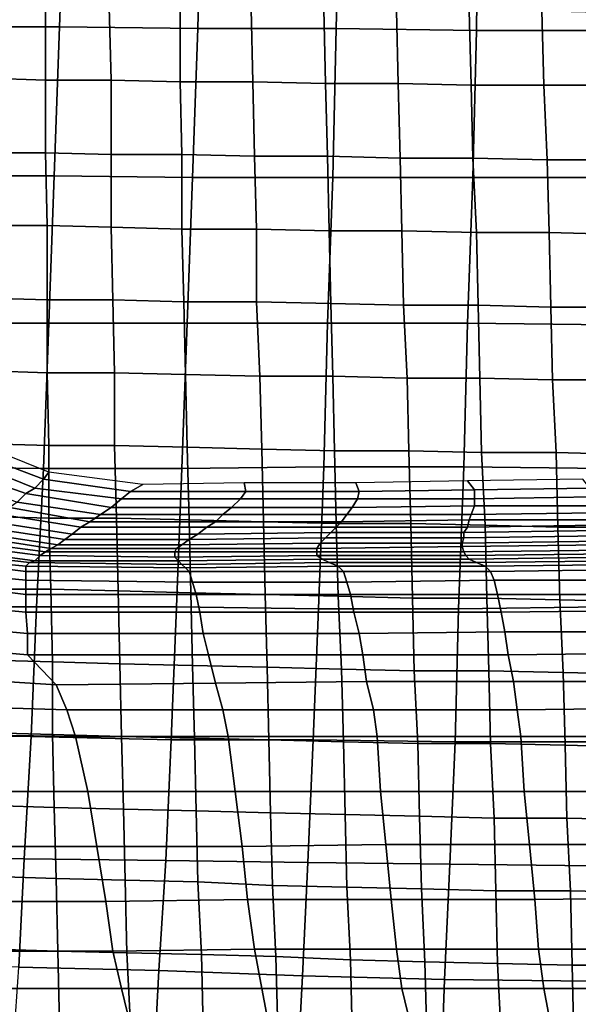
# Model space of a CAD drawing. Extents: x -0.031 to 0.452, y -0.151 to 0.211.
# Drawn here: x 0.071 to 0.103, y -0.098 to -0.042 of the extents above; entities that cross this region are included whole.
import ezdxf

# ---------------------------------------------------------------- set-up
doc = ezdxf.new("R2010")
doc.units = 0
doc.layers.add('COVER_1', color=7, linetype='CONTINUOUS')
doc.layers.add('PORCELAIN_1', color=7, linetype='CONTINUOUS')

msp = doc.modelspace()

# ---------------------------------------------------------------- linework, layer by layer
at = {"layer": 'COVER_1'}
for points in [[(0.0727, -0.0412, 0.396), (0.0727, -0.0454, 0.396), (0.0694, -0.0453, 0.3962), (0.0693, -0.0412, 0.3963)], [(0.0727, -0.0454, 0.396), (0.0727, -0.0412, 0.396), (0.0763, -0.0413, 0.3958), (0.0764, -0.0454, 0.3957)], [(0.0803, -0.0455, 0.3954), (0.0764, -0.0454, 0.3957), (0.0763, -0.0413, 0.3958), (0.0803, -0.0413, 0.3955)], [(0.0843, -0.0414, 0.3952), (0.0844, -0.0455, 0.3951), (0.0803, -0.0455, 0.3954), (0.0803, -0.0413, 0.3955)], [(0.0844, -0.0455, 0.3951), (0.0843, -0.0414, 0.3952), (0.0884, -0.0414, 0.3949), (0.0885, -0.0456, 0.3948)], [(0.0884, -0.0414, 0.3949), (0.0925, -0.0415, 0.3946), (0.0926, -0.0456, 0.3946), (0.0885, -0.0456, 0.3948)], [(0.0966, -0.0415, 0.3944), (0.0967, -0.0457, 0.3943), (0.0926, -0.0456, 0.3946), (0.0925, -0.0415, 0.3946)], [(0.0967, -0.0457, 0.3943), (0.0966, -0.0415, 0.3944), (0.1007, -0.0415, 0.3941), (0.1008, -0.0457, 0.394)], [(0.1008, -0.0457, 0.394), (0.1007, -0.0415, 0.3941), (0.1048, -0.0416, 0.3938), (0.1049, -0.0457, 0.3937)], [(0.0694, -0.0495, 0.3961), (0.0694, -0.0453, 0.3962), (0.0727, -0.0454, 0.396), (0.0727, -0.0495, 0.3959)], [(0.0764, -0.0496, 0.3956), (0.0727, -0.0495, 0.3959), (0.0727, -0.0454, 0.396), (0.0764, -0.0454, 0.3957)], [(0.0803, -0.0455, 0.3954), (0.0804, -0.0496, 0.3953), (0.0764, -0.0496, 0.3956), (0.0764, -0.0454, 0.3957)], [(0.0804, -0.0496, 0.3953), (0.0803, -0.0455, 0.3954), (0.0844, -0.0455, 0.3951), (0.0845, -0.0497, 0.395)], [(0.0844, -0.0455, 0.3951), (0.0885, -0.0456, 0.3948), (0.0886, -0.0497, 0.3948), (0.0845, -0.0497, 0.395)], [(0.0926, -0.0456, 0.3946), (0.0927, -0.0498, 0.3945), (0.0886, -0.0497, 0.3948), (0.0885, -0.0456, 0.3948)], [(0.0927, -0.0498, 0.3945), (0.0926, -0.0456, 0.3946), (0.0967, -0.0457, 0.3943), (0.0968, -0.0498, 0.3942)], [(0.0968, -0.0498, 0.3942), (0.0967, -0.0457, 0.3943), (0.1008, -0.0457, 0.394), (0.101, -0.0499, 0.3939)], [(0.1008, -0.0457, 0.394), (0.1049, -0.0457, 0.3937), (0.1051, -0.0499, 0.3936), (0.101, -0.0499, 0.3939)], [(0.0728, -0.0536, 0.3958), (0.0694, -0.0536, 0.396), (0.0694, -0.0495, 0.3961), (0.0727, -0.0495, 0.3959)], [(0.0764, -0.0496, 0.3956), (0.0764, -0.0537, 0.3955), (0.0728, -0.0536, 0.3958), (0.0727, -0.0495, 0.3959)], [(0.0764, -0.0537, 0.3955), (0.0764, -0.0496, 0.3956), (0.0804, -0.0496, 0.3953), (0.0804, -0.0538, 0.3952)], [(0.0804, -0.0496, 0.3953), (0.0845, -0.0497, 0.395), (0.0846, -0.0538, 0.395), (0.0804, -0.0538, 0.3952)], [(0.0886, -0.0497, 0.3948), (0.0887, -0.0539, 0.3947), (0.0846, -0.0538, 0.395), (0.0845, -0.0497, 0.395)], [(0.0887, -0.0539, 0.3947), (0.0886, -0.0497, 0.3948), (0.0927, -0.0498, 0.3945), (0.0928, -0.0539, 0.3944)], [(0.0928, -0.0539, 0.3944), (0.0927, -0.0498, 0.3945), (0.0968, -0.0498, 0.3942), (0.097, -0.054, 0.3941)], [(0.0968, -0.0498, 0.3942), (0.101, -0.0499, 0.3939), (0.1011, -0.054, 0.3938), (0.097, -0.054, 0.3941)], [(0.1051, -0.0499, 0.3936), (0.1052, -0.0541, 0.3935), (0.1011, -0.054, 0.3938), (0.101, -0.0499, 0.3939)], [(0.0728, -0.0536, 0.3958), (0.0728, -0.0578, 0.3957), (0.0695, -0.0577, 0.3959), (0.0694, -0.0536, 0.396)], [(0.0728, -0.0578, 0.3957), (0.0728, -0.0536, 0.3958), (0.0764, -0.0537, 0.3955), (0.0765, -0.0578, 0.3954)], [(0.0764, -0.0537, 0.3955), (0.0804, -0.0538, 0.3952), (0.0805, -0.0579, 0.3951), (0.0765, -0.0578, 0.3954)], [(0.0846, -0.0538, 0.395), (0.0846, -0.0579, 0.3949), (0.0805, -0.0579, 0.3951), (0.0804, -0.0538, 0.3952)], [(0.0846, -0.0579, 0.3949), (0.0846, -0.0538, 0.395), (0.0887, -0.0539, 0.3947), (0.0888, -0.058, 0.3946)], [(0.0888, -0.058, 0.3946), (0.0887, -0.0539, 0.3947), (0.0928, -0.0539, 0.3944), (0.0929, -0.0581, 0.3943)], [(0.0928, -0.0539, 0.3944), (0.097, -0.054, 0.3941), (0.0971, -0.0581, 0.394), (0.0929, -0.0581, 0.3943)], [(0.1011, -0.054, 0.3938), (0.1012, -0.0582, 0.3937), (0.0971, -0.0581, 0.394), (0.097, -0.054, 0.3941)], [(0.1052, -0.0541, 0.3935), (0.1053, -0.0582, 0.3934), (0.1012, -0.0582, 0.3937), (0.1011, -0.054, 0.3938)], [(0.0695, -0.0618, 0.3958), (0.0695, -0.0577, 0.3959), (0.0728, -0.0578, 0.3957), (0.0728, -0.0619, 0.3956)], [(0.0728, -0.0578, 0.3957), (0.0765, -0.0578, 0.3954), (0.0766, -0.0619, 0.3953), (0.0728, -0.0619, 0.3956)], [(0.0805, -0.0579, 0.3951), (0.0806, -0.062, 0.395), (0.0766, -0.0619, 0.3953), (0.0765, -0.0578, 0.3954)], [(0.0806, -0.062, 0.395), (0.0805, -0.0579, 0.3951), (0.0846, -0.0579, 0.3949), (0.0848, -0.0621, 0.3948)], [(0.0848, -0.0621, 0.3948), (0.0846, -0.0579, 0.3949), (0.0888, -0.058, 0.3946), (0.0889, -0.0621, 0.3945)], [(0.0888, -0.058, 0.3946), (0.0929, -0.0581, 0.3943), (0.0931, -0.0622, 0.3942), (0.0889, -0.0621, 0.3945)], [(0.0971, -0.0581, 0.394), (0.0972, -0.0622, 0.3939), (0.0931, -0.0622, 0.3942), (0.0929, -0.0581, 0.3943)], [(0.1012, -0.0582, 0.3937), (0.1013, -0.0623, 0.3936), (0.0972, -0.0622, 0.3939), (0.0971, -0.0581, 0.394)], [(0.1013, -0.0623, 0.3936), (0.1012, -0.0582, 0.3937), (0.1053, -0.0582, 0.3934), (0.1055, -0.0623, 0.3933)], [(0.0695, -0.0618, 0.3958), (0.0728, -0.0619, 0.3956), (0.0729, -0.066, 0.3955), (0.0695, -0.0659, 0.3957)], [(0.0766, -0.0619, 0.3953), (0.0766, -0.066, 0.3952), (0.0729, -0.066, 0.3955), (0.0728, -0.0619, 0.3956)], [(0.0766, -0.066, 0.3952), (0.0766, -0.0619, 0.3953), (0.0806, -0.062, 0.395), (0.0807, -0.0661, 0.3949)], [(0.0807, -0.0661, 0.3949), (0.0806, -0.062, 0.395), (0.0848, -0.0621, 0.3948), (0.0849, -0.0662, 0.3947)], [(0.0848, -0.0621, 0.3948), (0.0889, -0.0621, 0.3945), (0.089, -0.0663, 0.3944), (0.0849, -0.0662, 0.3947)], [(0.0931, -0.0622, 0.3942), (0.0932, -0.0663, 0.3941), (0.089, -0.0663, 0.3944), (0.0889, -0.0621, 0.3945)], [(0.0972, -0.0622, 0.3939), (0.0973, -0.0664, 0.3938), (0.0932, -0.0663, 0.3941), (0.0931, -0.0622, 0.3942)], [(0.0973, -0.0664, 0.3938), (0.0972, -0.0622, 0.3939), (0.1013, -0.0623, 0.3936), (0.1015, -0.0664, 0.3935)], [(0.1056, -0.0665, 0.3932), (0.1015, -0.0664, 0.3935), (0.1013, -0.0623, 0.3936), (0.1055, -0.0623, 0.3933)], [(0.0729, -0.066, 0.3955), (0.0729, -0.0701, 0.3954), (0.0695, -0.07, 0.3956), (0.0695, -0.0659, 0.3957)], [(0.0729, -0.0701, 0.3954), (0.0729, -0.066, 0.3955), (0.0766, -0.066, 0.3952), (0.0767, -0.0701, 0.3951)], [(0.0767, -0.0701, 0.3951), (0.0766, -0.066, 0.3952), (0.0807, -0.0661, 0.3949), (0.0808, -0.0702, 0.3948)], [(0.0807, -0.0661, 0.3949), (0.0849, -0.0662, 0.3947), (0.085, -0.0703, 0.3945), (0.0808, -0.0702, 0.3948)], [(0.089, -0.0663, 0.3944), (0.0891, -0.0704, 0.3942), (0.085, -0.0703, 0.3945), (0.0849, -0.0662, 0.3947)], [(0.0932, -0.0663, 0.3941), (0.0933, -0.0704, 0.394), (0.0891, -0.0704, 0.3942), (0.089, -0.0663, 0.3944)], [(0.0933, -0.0704, 0.394), (0.0932, -0.0663, 0.3941), (0.0973, -0.0664, 0.3938), (0.0975, -0.0705, 0.3937)], [(0.1016, -0.0706, 0.3934), (0.0975, -0.0705, 0.3937), (0.0973, -0.0664, 0.3938), (0.1015, -0.0664, 0.3935)], [(0.1056, -0.0665, 0.3932), (0.1057, -0.0706, 0.3931), (0.1016, -0.0706, 0.3934), (0.1015, -0.0664, 0.3935)], [(0.0696, -0.0741, 0.3955), (0.0695, -0.07, 0.3956), (0.0729, -0.0701, 0.3954), (0.073, -0.0741, 0.3953)], [(0.073, -0.0741, 0.3953), (0.0729, -0.0701, 0.3954), (0.0767, -0.0701, 0.3951), (0.0768, -0.0742, 0.395)], [(0.0767, -0.0701, 0.3951), (0.0808, -0.0702, 0.3948), (0.0809, -0.0743, 0.3947), (0.0768, -0.0742, 0.395)], [(0.085, -0.0703, 0.3945), (0.0851, -0.0744, 0.3944), (0.0809, -0.0743, 0.3947), (0.0808, -0.0702, 0.3948)], [(0.0891, -0.0704, 0.3942), (0.0892, -0.0745, 0.3941), (0.0851, -0.0744, 0.3944), (0.085, -0.0703, 0.3945)], [(0.0892, -0.0745, 0.3941), (0.0891, -0.0704, 0.3942), (0.0933, -0.0704, 0.394), (0.0934, -0.0746, 0.3938)], [(0.0976, -0.0746, 0.3936), (0.0934, -0.0746, 0.3938), (0.0933, -0.0704, 0.394), (0.0975, -0.0705, 0.3937)], [(0.1016, -0.0706, 0.3934), (0.1017, -0.0747, 0.3933), (0.0976, -0.0746, 0.3936), (0.0975, -0.0705, 0.3937)], [(0.1017, -0.0747, 0.3933), (0.1016, -0.0706, 0.3934), (0.1057, -0.0706, 0.3931), (0.1059, -0.0748, 0.393)], [(0.0696, -0.0781, 0.3954), (0.0696, -0.0741, 0.3955), (0.073, -0.0741, 0.3953), (0.0731, -0.0782, 0.3952)], [(0.073, -0.0741, 0.3953), (0.0768, -0.0742, 0.395), (0.0769, -0.0783, 0.3949), (0.0731, -0.0782, 0.3952)], [(0.0809, -0.0743, 0.3947), (0.081, -0.0784, 0.3946), (0.0769, -0.0783, 0.3949), (0.0768, -0.0742, 0.395)], [(0.0851, -0.0744, 0.3944), (0.0852, -0.0785, 0.3943), (0.081, -0.0784, 0.3946), (0.0809, -0.0743, 0.3947)], [(0.0852, -0.0785, 0.3943), (0.0851, -0.0744, 0.3944), (0.0892, -0.0745, 0.3941), (0.0894, -0.0786, 0.394)], [(0.0935, -0.0787, 0.3937), (0.0894, -0.0786, 0.394), (0.0892, -0.0745, 0.3941), (0.0934, -0.0746, 0.3938)], [(0.0976, -0.0746, 0.3936), (0.0977, -0.0787, 0.3934), (0.0935, -0.0787, 0.3937), (0.0934, -0.0746, 0.3938)], [(0.0977, -0.0787, 0.3934), (0.0976, -0.0746, 0.3936), (0.1017, -0.0747, 0.3933), (0.1019, -0.0788, 0.3932)], [(0.1017, -0.0747, 0.3933), (0.1059, -0.0748, 0.393), (0.106, -0.0789, 0.3929), (0.1019, -0.0788, 0.3932)], [(0.0696, -0.0781, 0.3954), (0.0731, -0.0782, 0.3952), (0.0731, -0.0823, 0.395), (0.0697, -0.0822, 0.3953)], [(0.0769, -0.0783, 0.3949), (0.077, -0.0824, 0.3948), (0.0731, -0.0823, 0.395), (0.0731, -0.0782, 0.3952)], [(0.081, -0.0784, 0.3946), (0.0811, -0.0825, 0.3945), (0.077, -0.0824, 0.3948), (0.0769, -0.0783, 0.3949)], [(0.0811, -0.0825, 0.3945), (0.081, -0.0784, 0.3946), (0.0852, -0.0785, 0.3943), (0.0853, -0.0826, 0.3942)], [(0.0895, -0.0827, 0.3939), (0.0853, -0.0826, 0.3942), (0.0852, -0.0785, 0.3943), (0.0894, -0.0786, 0.394)], [(0.0935, -0.0787, 0.3937), (0.0937, -0.0828, 0.3936), (0.0895, -0.0827, 0.3939), (0.0894, -0.0786, 0.394)], [(0.0937, -0.0828, 0.3936), (0.0935, -0.0787, 0.3937), (0.0977, -0.0787, 0.3934), (0.0978, -0.0828, 0.3933)], [(0.0977, -0.0787, 0.3934), (0.1019, -0.0788, 0.3932), (0.102, -0.0829, 0.393), (0.0978, -0.0828, 0.3933)], [(0.106, -0.0789, 0.3929), (0.1062, -0.083, 0.3927), (0.102, -0.0829, 0.393), (0.1019, -0.0788, 0.3932)], [(0.0731, -0.0823, 0.395), (0.0732, -0.0864, 0.3949), (0.0697, -0.0863, 0.3952), (0.0697, -0.0822, 0.3953)], [(0.077, -0.0824, 0.3948), (0.0771, -0.0865, 0.3946), (0.0732, -0.0864, 0.3949), (0.0731, -0.0823, 0.395)], [(0.0771, -0.0865, 0.3946), (0.077, -0.0824, 0.3948), (0.0811, -0.0825, 0.3945), (0.0812, -0.0866, 0.3944)], [(0.0854, -0.0867, 0.3941), (0.0812, -0.0866, 0.3944), (0.0811, -0.0825, 0.3945), (0.0853, -0.0826, 0.3942)], [(0.0895, -0.0827, 0.3939), (0.0896, -0.0868, 0.3938), (0.0854, -0.0867, 0.3941), (0.0853, -0.0826, 0.3942)], [(0.0896, -0.0868, 0.3938), (0.0895, -0.0827, 0.3939), (0.0937, -0.0828, 0.3936), (0.0938, -0.0869, 0.3935)], [(0.0937, -0.0828, 0.3936), (0.0978, -0.0828, 0.3933), (0.098, -0.087, 0.3932), (0.0938, -0.0869, 0.3935)], [(0.102, -0.0829, 0.393), (0.1021, -0.087, 0.3929), (0.098, -0.087, 0.3932), (0.0978, -0.0828, 0.3933)], [(0.1021, -0.087, 0.3929), (0.102, -0.0829, 0.393), (0.1062, -0.083, 0.3927), (0.1063, -0.0871, 0.3926)], [(0.0732, -0.0864, 0.3949), (0.0733, -0.0904, 0.3948), (0.0698, -0.0903, 0.395), (0.0697, -0.0863, 0.3952)], [(0.0733, -0.0904, 0.3948), (0.0732, -0.0864, 0.3949), (0.0771, -0.0865, 0.3946), (0.0772, -0.0905, 0.3945)], [(0.0813, -0.0906, 0.3942), (0.0772, -0.0905, 0.3945), (0.0771, -0.0865, 0.3946), (0.0812, -0.0866, 0.3944)], [(0.0854, -0.0867, 0.3941), (0.0855, -0.0908, 0.3939), (0.0813, -0.0906, 0.3942), (0.0812, -0.0866, 0.3944)], [(0.0855, -0.0908, 0.3939), (0.0854, -0.0867, 0.3941), (0.0896, -0.0868, 0.3938), (0.0897, -0.0909, 0.3936)], [(0.0896, -0.0868, 0.3938), (0.0938, -0.0869, 0.3935), (0.0939, -0.091, 0.3933), (0.0897, -0.0909, 0.3936)], [(0.098, -0.087, 0.3932), (0.0981, -0.0911, 0.3931), (0.0939, -0.091, 0.3933), (0.0938, -0.0869, 0.3935)], [(0.0981, -0.0911, 0.3931), (0.098, -0.087, 0.3932), (0.1021, -0.087, 0.3929), (0.1023, -0.0911, 0.3928)], [(0.1064, -0.0912, 0.3925), (0.1023, -0.0911, 0.3928), (0.1021, -0.087, 0.3929), (0.1063, -0.0871, 0.3926)], [(0.0698, -0.0944, 0.3949), (0.0698, -0.0903, 0.395), (0.0733, -0.0904, 0.3948), (0.0734, -0.0945, 0.3947)], [(0.0773, -0.0946, 0.3944), (0.0734, -0.0945, 0.3947), (0.0733, -0.0904, 0.3948), (0.0772, -0.0905, 0.3945)], [(0.0813, -0.0906, 0.3942), (0.0815, -0.0947, 0.3941), (0.0773, -0.0946, 0.3944), (0.0772, -0.0905, 0.3945)], [(0.0815, -0.0947, 0.3941), (0.0813, -0.0906, 0.3942), (0.0855, -0.0908, 0.3939), (0.0857, -0.0948, 0.3938)], [(0.0855, -0.0908, 0.3939), (0.0897, -0.0909, 0.3936), (0.0899, -0.095, 0.3935), (0.0857, -0.0948, 0.3938)], [(0.0939, -0.091, 0.3933), (0.0941, -0.0951, 0.3932), (0.0899, -0.095, 0.3935), (0.0897, -0.0909, 0.3936)], [(0.0941, -0.0951, 0.3932), (0.0939, -0.091, 0.3933), (0.0981, -0.0911, 0.3931), (0.0982, -0.0952, 0.3929)], [(0.1024, -0.0953, 0.3926), (0.0982, -0.0952, 0.3929), (0.0981, -0.0911, 0.3931), (0.1023, -0.0911, 0.3928)], [(0.1064, -0.0912, 0.3925), (0.1066, -0.0953, 0.3924), (0.1024, -0.0953, 0.3926), (0.1023, -0.0911, 0.3928)], [(0.0735, -0.0986, 0.3945), (0.07, -0.0984, 0.3948), (0.0698, -0.0944, 0.3949), (0.0734, -0.0945, 0.3947)], [(0.0773, -0.0946, 0.3944), (0.0775, -0.0987, 0.3942), (0.0735, -0.0986, 0.3945), (0.0734, -0.0945, 0.3947)], [(0.0775, -0.0987, 0.3942), (0.0773, -0.0946, 0.3944), (0.0815, -0.0947, 0.3941), (0.0816, -0.0988, 0.3939)], [(0.0815, -0.0947, 0.3941), (0.0857, -0.0948, 0.3938), (0.0858, -0.0989, 0.3936), (0.0816, -0.0988, 0.3939)], [(0.0899, -0.095, 0.3935), (0.09, -0.099, 0.3934), (0.0858, -0.0989, 0.3936), (0.0857, -0.0948, 0.3938)], [(0.09, -0.099, 0.3934), (0.0899, -0.095, 0.3935), (0.0941, -0.0951, 0.3932), (0.0942, -0.0992, 0.3931)], [(0.0984, -0.0993, 0.3928), (0.0942, -0.0992, 0.3931), (0.0941, -0.0951, 0.3932), (0.0982, -0.0952, 0.3929)], [(0.1024, -0.0953, 0.3926), (0.1025, -0.0994, 0.3925), (0.0984, -0.0993, 0.3928), (0.0982, -0.0952, 0.3929)], [(0.1025, -0.0994, 0.3925), (0.1024, -0.0953, 0.3926), (0.1066, -0.0953, 0.3924), (0.1067, -0.0995, 0.3922)]]:
    msp.add_3dface(points, dxfattribs=at)
at = {"layer": 'PORCELAIN_1'}
for points in [[(0.0658, -0.0424, 0.3511), (0.0661, -0.0339, 0.3511), (0.0738, -0.034, 0.3511), (0.0735, -0.0424, 0.3511)], [(0.0738, -0.034, 0.3511), (0.0815, -0.0341, 0.3511), (0.0813, -0.0425, 0.3511), (0.0735, -0.0424, 0.3511)], [(0.0813, -0.0425, 0.3511), (0.0815, -0.0341, 0.3511), (0.0893, -0.0341, 0.3511), (0.0891, -0.0425, 0.3511)], [(0.0893, -0.0341, 0.3511), (0.0971, -0.0342, 0.3511), (0.097, -0.0426, 0.3511), (0.0891, -0.0425, 0.3511)], [(0.097, -0.0426, 0.3511), (0.0971, -0.0342, 0.3511), (0.105, -0.0342, 0.3511), (0.1049, -0.0426, 0.3511)], [(0.0655, -0.0508, 0.3511), (0.0658, -0.0424, 0.3511), (0.0735, -0.0424, 0.3511), (0.0732, -0.0508, 0.3511)], [(0.0735, -0.0424, 0.3511), (0.0813, -0.0425, 0.3511), (0.081, -0.0509, 0.3511), (0.0732, -0.0508, 0.3511)], [(0.081, -0.0509, 0.3511), (0.0813, -0.0425, 0.3511), (0.0891, -0.0425, 0.3511), (0.0889, -0.0509, 0.3511)], [(0.0891, -0.0425, 0.3511), (0.097, -0.0426, 0.3511), (0.0968, -0.0509, 0.3511), (0.0889, -0.0509, 0.3511)], [(0.0968, -0.0509, 0.3511), (0.097, -0.0426, 0.3511), (0.1049, -0.0426, 0.3511), (0.1047, -0.0509, 0.3511)], [(0.0652, -0.0591, 0.3511), (0.0655, -0.0508, 0.3511), (0.0732, -0.0508, 0.3511), (0.0729, -0.0591, 0.3511)], [(0.0732, -0.0508, 0.3511), (0.081, -0.0509, 0.3511), (0.0807, -0.0591, 0.3511), (0.0729, -0.0591, 0.3511)], [(0.0807, -0.0591, 0.3511), (0.081, -0.0509, 0.3511), (0.0889, -0.0509, 0.3511), (0.0886, -0.0591, 0.3511)], [(0.0889, -0.0509, 0.3511), (0.0968, -0.0509, 0.3511), (0.0965, -0.0591, 0.3511), (0.0886, -0.0591, 0.3511)], [(0.0965, -0.0591, 0.3511), (0.0968, -0.0509, 0.3511), (0.1047, -0.0509, 0.3511), (0.1045, -0.0592, 0.3511)], [(0.0648, -0.0672, 0.3511), (0.0652, -0.0591, 0.3511), (0.0729, -0.0591, 0.3511), (0.0726, -0.0673, 0.3511)], [(0.0729, -0.0591, 0.3511), (0.0807, -0.0591, 0.3511), (0.0804, -0.0673, 0.3511), (0.0726, -0.0673, 0.3511)], [(0.0804, -0.0673, 0.3511), (0.0807, -0.0591, 0.3511), (0.0886, -0.0591, 0.3511), (0.0884, -0.0672, 0.3511)], [(0.0886, -0.0591, 0.3511), (0.0965, -0.0591, 0.3511), (0.0963, -0.0672, 0.3511), (0.0884, -0.0672, 0.3511)], [(0.0963, -0.0672, 0.3511), (0.0965, -0.0591, 0.3511), (0.1045, -0.0592, 0.3511), (0.1043, -0.0673, 0.3511)], [(0.0689, -0.0659, 0.1482), (0.0686, -0.0664, 0.1405), (0.0726, -0.0679, 0.1404), (0.0729, -0.0675, 0.1483)], [(0.0726, -0.0679, 0.1404), (0.0686, -0.0664, 0.1405), (0.0681, -0.0668, 0.1328), (0.0721, -0.0684, 0.1326)], [(0.0681, -0.0668, 0.1328), (0.0676, -0.0673, 0.1249), (0.0716, -0.0687, 0.1247), (0.0721, -0.0684, 0.1326)], [(0.0644, -0.0751, 0.3511), (0.0648, -0.0672, 0.3511), (0.0726, -0.0673, 0.3511), (0.0722, -0.0751, 0.3511)], [(0.0716, -0.0687, 0.1247), (0.0676, -0.0673, 0.1249), (0.0671, -0.0677, 0.1171), (0.0711, -0.0692, 0.1168)], [(0.0726, -0.0673, 0.3511), (0.0804, -0.0673, 0.3511), (0.0801, -0.0751, 0.3511), (0.0722, -0.0751, 0.3511)], [(0.0729, -0.0675, 0.1483), (0.0726, -0.0679, 0.1404), (0.0775, -0.0686, 0.1403), (0.0782, -0.0682, 0.1484)], [(0.0801, -0.0751, 0.3511), (0.0804, -0.0673, 0.3511), (0.0884, -0.0672, 0.3511), (0.0881, -0.0752, 0.3511)], [(0.0884, -0.0672, 0.3511), (0.0963, -0.0672, 0.3511), (0.096, -0.0752, 0.3511), (0.0881, -0.0752, 0.3511)], [(0.096, -0.0752, 0.3511), (0.0963, -0.0672, 0.3511), (0.1043, -0.0673, 0.3511), (0.1041, -0.0751, 0.3511)], [(0.0775, -0.0686, 0.1403), (0.0726, -0.0679, 0.1404), (0.0721, -0.0684, 0.1326), (0.077, -0.069, 0.1323)], [(0.0782, -0.0682, 0.1484), (0.0775, -0.0686, 0.1403), (0.084, -0.0686, 0.1402), (0.0839, -0.0681, 0.1487)], [(0.0839, -0.0681, 0.1487), (0.084, -0.0686, 0.1402), (0.0904, -0.0686, 0.1403), (0.0902, -0.0681, 0.149)], [(0.0902, -0.0681, 0.149), (0.0904, -0.0686, 0.1403), (0.0969, -0.0685, 0.1404), (0.0965, -0.068, 0.1493)], [(0.0965, -0.068, 0.1493), (0.0969, -0.0685, 0.1404), (0.1034, -0.0684, 0.1406), (0.103, -0.0679, 0.1497)], [(0.0764, -0.0695, 0.1243), (0.0716, -0.0687, 0.1247), (0.0711, -0.0692, 0.1168), (0.0758, -0.0699, 0.1165)], [(0.0721, -0.0684, 0.1326), (0.0716, -0.0687, 0.1247), (0.0764, -0.0695, 0.1243), (0.077, -0.069, 0.1323)], [(0.084, -0.0686, 0.1402), (0.0775, -0.0686, 0.1403), (0.077, -0.069, 0.1323), (0.0837, -0.069, 0.132)], [(0.0904, -0.0686, 0.1403), (0.084, -0.0686, 0.1402), (0.0837, -0.069, 0.132), (0.0903, -0.069, 0.1318)], [(0.0969, -0.0685, 0.1404), (0.0904, -0.0686, 0.1403), (0.0903, -0.069, 0.1318), (0.0969, -0.069, 0.1317)], [(0.1034, -0.0684, 0.1406), (0.0969, -0.0685, 0.1404), (0.0969, -0.069, 0.1317), (0.1036, -0.0689, 0.1318)], [(0.0711, -0.0692, 0.1168), (0.0707, -0.0695, 0.1091), (0.0752, -0.0703, 0.1089), (0.0758, -0.0699, 0.1165)], [(0.077, -0.069, 0.1323), (0.0764, -0.0695, 0.1243), (0.0832, -0.0695, 0.1238), (0.0837, -0.069, 0.132)], [(0.0837, -0.069, 0.132), (0.0832, -0.0695, 0.1238), (0.09, -0.0695, 0.1235), (0.0903, -0.069, 0.1318)], [(0.0903, -0.069, 0.1318), (0.09, -0.0695, 0.1235), (0.0969, -0.0694, 0.1233), (0.0969, -0.069, 0.1317)], [(0.0969, -0.069, 0.1317), (0.0969, -0.0694, 0.1233), (0.1037, -0.0694, 0.1232), (0.1036, -0.0689, 0.1318)], [(0.0747, -0.0706, 0.1017), (0.0702, -0.0699, 0.1018), (0.0697, -0.0703, 0.0952), (0.0742, -0.071, 0.0951)], [(0.0702, -0.0699, 0.1018), (0.0747, -0.0706, 0.1017), (0.0752, -0.0703, 0.1089), (0.0707, -0.0695, 0.1091)], [(0.0758, -0.0699, 0.1165), (0.0752, -0.0703, 0.1089), (0.0823, -0.0703, 0.1084), (0.0827, -0.0699, 0.1159)], [(0.0832, -0.0695, 0.1238), (0.0764, -0.0695, 0.1243), (0.0758, -0.0699, 0.1165), (0.0827, -0.0699, 0.1159)], [(0.0897, -0.0699, 0.1155), (0.0827, -0.0699, 0.1159), (0.0823, -0.0703, 0.1084), (0.0894, -0.0703, 0.1081)], [(0.09, -0.0695, 0.1235), (0.0832, -0.0695, 0.1238), (0.0827, -0.0699, 0.1159), (0.0897, -0.0699, 0.1155)], [(0.0966, -0.0702, 0.108), (0.0967, -0.0699, 0.1153), (0.0897, -0.0699, 0.1155), (0.0894, -0.0703, 0.1081)], [(0.0969, -0.0694, 0.1233), (0.09, -0.0695, 0.1235), (0.0897, -0.0699, 0.1155), (0.0967, -0.0699, 0.1153)], [(0.0966, -0.0702, 0.108), (0.1038, -0.0702, 0.108), (0.1038, -0.0698, 0.1151), (0.0967, -0.0699, 0.1153)], [(0.1038, -0.0698, 0.1151), (0.1037, -0.0694, 0.1232), (0.0969, -0.0694, 0.1233), (0.0967, -0.0699, 0.1153)], [(0.0738, -0.0713, 0.0892), (0.0742, -0.071, 0.0951), (0.0697, -0.0703, 0.0952), (0.0692, -0.0706, 0.0893)], [(0.0823, -0.0703, 0.1084), (0.0752, -0.0703, 0.1089), (0.0747, -0.0706, 0.1017), (0.0818, -0.0706, 0.1014)], [(0.0891, -0.0706, 0.1013), (0.0894, -0.0703, 0.1081), (0.0823, -0.0703, 0.1084), (0.0818, -0.0706, 0.1014)], [(0.0891, -0.0706, 0.1013), (0.0965, -0.0706, 0.1013), (0.0966, -0.0702, 0.108), (0.0894, -0.0703, 0.1081)], [(0.1038, -0.0702, 0.108), (0.0966, -0.0702, 0.108), (0.0965, -0.0706, 0.1013), (0.1038, -0.0705, 0.1015)], [(0.0734, -0.0716, 0.084), (0.0688, -0.0709, 0.0841), (0.0684, -0.0711, 0.0794), (0.073, -0.0718, 0.0793)], [(0.0688, -0.0709, 0.0841), (0.0734, -0.0716, 0.084), (0.0738, -0.0713, 0.0892), (0.0692, -0.0706, 0.0893)], [(0.0738, -0.0713, 0.0892), (0.0808, -0.0713, 0.0891), (0.0813, -0.071, 0.0949), (0.0742, -0.071, 0.0951)], [(0.0813, -0.071, 0.0949), (0.0818, -0.0706, 0.1014), (0.0747, -0.0706, 0.1017), (0.0742, -0.071, 0.0951)], [(0.0888, -0.0709, 0.095), (0.0813, -0.071, 0.0949), (0.0808, -0.0713, 0.0891), (0.0885, -0.0712, 0.0893)], [(0.0813, -0.071, 0.0949), (0.0888, -0.0709, 0.095), (0.0891, -0.0706, 0.1013), (0.0818, -0.0706, 0.1014)], [(0.0963, -0.0712, 0.0897), (0.0963, -0.0709, 0.0953), (0.0888, -0.0709, 0.095), (0.0885, -0.0712, 0.0893)], [(0.0965, -0.0706, 0.1013), (0.0891, -0.0706, 0.1013), (0.0888, -0.0709, 0.095), (0.0963, -0.0709, 0.0953)], [(0.1039, -0.0708, 0.0956), (0.1038, -0.0705, 0.1015), (0.0965, -0.0706, 0.1013), (0.0963, -0.0709, 0.0953)], [(0.0963, -0.0712, 0.0897), (0.104, -0.0711, 0.0901), (0.1039, -0.0708, 0.0956), (0.0963, -0.0709, 0.0953)], [(0.0678, -0.0716, 0.071), (0.0724, -0.0722, 0.0708), (0.0727, -0.072, 0.075), (0.0681, -0.0714, 0.0751)], [(0.0727, -0.072, 0.075), (0.073, -0.0718, 0.0793), (0.0684, -0.0711, 0.0794), (0.0681, -0.0714, 0.0751)], [(0.0808, -0.0713, 0.0891), (0.0738, -0.0713, 0.0892), (0.0734, -0.0716, 0.084), (0.0804, -0.0716, 0.0839)], [(0.0801, -0.0718, 0.0792), (0.088, -0.0718, 0.0794), (0.0882, -0.0715, 0.0841), (0.0804, -0.0716, 0.0839)], [(0.0882, -0.0715, 0.0841), (0.0885, -0.0712, 0.0893), (0.0808, -0.0713, 0.0891), (0.0804, -0.0716, 0.0839)], [(0.0962, -0.0715, 0.0845), (0.0882, -0.0715, 0.0841), (0.088, -0.0718, 0.0794), (0.0962, -0.0717, 0.0799)], [(0.0882, -0.0715, 0.0841), (0.0962, -0.0715, 0.0845), (0.0963, -0.0712, 0.0897), (0.0885, -0.0712, 0.0893)], [(0.104, -0.0711, 0.0901), (0.0963, -0.0712, 0.0897), (0.0962, -0.0715, 0.0845), (0.1041, -0.0714, 0.0851)], [(0.1042, -0.0716, 0.0805), (0.1041, -0.0714, 0.0851), (0.0962, -0.0715, 0.0845), (0.0962, -0.0717, 0.0799)], [(0.0718, -0.0726, 0.0631), (0.0721, -0.0725, 0.0669), (0.0676, -0.0719, 0.067), (0.0675, -0.0721, 0.0631)], [(0.0675, -0.0724, 0.0592), (0.0716, -0.0728, 0.0594), (0.0718, -0.0726, 0.0631), (0.0675, -0.0721, 0.0631)], [(0.0724, -0.0722, 0.0708), (0.0678, -0.0716, 0.071), (0.0676, -0.0719, 0.067), (0.0721, -0.0725, 0.0669)], [(0.08, -0.072, 0.0748), (0.0727, -0.072, 0.075), (0.0724, -0.0722, 0.0708), (0.08, -0.0723, 0.0707)], [(0.0727, -0.072, 0.075), (0.08, -0.072, 0.0748), (0.0801, -0.0718, 0.0792), (0.073, -0.0718, 0.0793)], [(0.0801, -0.0718, 0.0792), (0.0804, -0.0716, 0.0839), (0.0734, -0.0716, 0.084), (0.073, -0.0718, 0.0793)], [(0.088, -0.0718, 0.0794), (0.0801, -0.0718, 0.0792), (0.08, -0.072, 0.0748), (0.088, -0.072, 0.075)], [(0.088, -0.0722, 0.0709), (0.088, -0.072, 0.075), (0.08, -0.072, 0.0748), (0.08, -0.0723, 0.0707)], [(0.0963, -0.072, 0.0755), (0.0962, -0.0717, 0.0799), (0.088, -0.0718, 0.0794), (0.088, -0.072, 0.075)], [(0.088, -0.0722, 0.0709), (0.0964, -0.0722, 0.0713), (0.0963, -0.072, 0.0755), (0.088, -0.072, 0.075)], [(0.0963, -0.072, 0.0755), (0.1044, -0.0719, 0.076), (0.1042, -0.0716, 0.0805), (0.0962, -0.0717, 0.0799)], [(0.1044, -0.0719, 0.076), (0.0963, -0.072, 0.0755), (0.0964, -0.0722, 0.0713), (0.1047, -0.0721, 0.0718)], [(0.1049, -0.0723, 0.0678), (0.1047, -0.0721, 0.0718), (0.0964, -0.0722, 0.0713), (0.0966, -0.0724, 0.0674)], [(0.0716, -0.0728, 0.0594), (0.0675, -0.0724, 0.0592), (0.0675, -0.0726, 0.058), (0.0716, -0.0731, 0.0581)], [(0.0716, -0.0736, 0.057), (0.0716, -0.0731, 0.0581), (0.0675, -0.0726, 0.058), (0.0675, -0.0732, 0.0569)], [(0.0804, -0.0727, 0.0632), (0.0718, -0.0726, 0.0631), (0.0716, -0.0728, 0.0594), (0.0806, -0.0729, 0.0596)], [(0.0718, -0.0726, 0.0631), (0.0804, -0.0727, 0.0632), (0.0802, -0.0725, 0.0668), (0.0721, -0.0725, 0.0669)], [(0.0802, -0.0725, 0.0668), (0.08, -0.0723, 0.0707), (0.0724, -0.0722, 0.0708), (0.0721, -0.0725, 0.0669)], [(0.0802, -0.0725, 0.0668), (0.0883, -0.0724, 0.067), (0.088, -0.0722, 0.0709), (0.08, -0.0723, 0.0707)], [(0.0883, -0.0724, 0.067), (0.0802, -0.0725, 0.0668), (0.0804, -0.0727, 0.0632), (0.0887, -0.0726, 0.0634)], [(0.0892, -0.0728, 0.0598), (0.0887, -0.0726, 0.0634), (0.0804, -0.0727, 0.0632), (0.0806, -0.0729, 0.0596)], [(0.0964, -0.0722, 0.0713), (0.088, -0.0722, 0.0709), (0.0883, -0.0724, 0.067), (0.0966, -0.0724, 0.0674)], [(0.097, -0.0726, 0.0637), (0.0966, -0.0724, 0.0674), (0.0883, -0.0724, 0.067), (0.0887, -0.0726, 0.0634)], [(0.0892, -0.0728, 0.0598), (0.0975, -0.0728, 0.06), (0.097, -0.0726, 0.0637), (0.0887, -0.0726, 0.0634)], [(0.097, -0.0726, 0.0637), (0.1053, -0.0725, 0.064), (0.1049, -0.0723, 0.0678), (0.0966, -0.0724, 0.0674)], [(0.1053, -0.0725, 0.064), (0.097, -0.0726, 0.0637), (0.0975, -0.0728, 0.06), (0.1057, -0.0727, 0.0602)], [(0.0975, -0.0728, 0.06), (0.0978, -0.0731, 0.0588), (0.1059, -0.073, 0.059), (0.1057, -0.0727, 0.0602)], [(0.0675, -0.0739, 0.0559), (0.0716, -0.0744, 0.0561), (0.0716, -0.0736, 0.057), (0.0675, -0.0732, 0.0569)], [(0.0808, -0.0731, 0.0584), (0.0806, -0.0729, 0.0596), (0.0716, -0.0728, 0.0594), (0.0716, -0.0731, 0.0581)], [(0.0716, -0.0736, 0.057), (0.081, -0.0737, 0.0573), (0.0808, -0.0731, 0.0584), (0.0716, -0.0731, 0.0581)], [(0.0808, -0.0731, 0.0584), (0.0895, -0.0731, 0.0586), (0.0892, -0.0728, 0.0598), (0.0806, -0.0729, 0.0596)], [(0.0895, -0.0731, 0.0586), (0.0808, -0.0731, 0.0584), (0.081, -0.0737, 0.0573), (0.0897, -0.0737, 0.0575)], [(0.0975, -0.0728, 0.06), (0.0892, -0.0728, 0.0598), (0.0895, -0.0731, 0.0586), (0.0978, -0.0731, 0.0588)], [(0.0895, -0.0731, 0.0586), (0.0897, -0.0737, 0.0575), (0.098, -0.0736, 0.0577), (0.0978, -0.0731, 0.0588)], [(0.098, -0.0736, 0.0577), (0.1061, -0.0736, 0.0579), (0.1059, -0.073, 0.059), (0.0978, -0.0731, 0.0588)], [(0.081, -0.0737, 0.0573), (0.0716, -0.0736, 0.057), (0.0716, -0.0744, 0.0561), (0.0812, -0.0744, 0.0563)], [(0.081, -0.0737, 0.0573), (0.0812, -0.0744, 0.0563), (0.0899, -0.0744, 0.0566), (0.0897, -0.0737, 0.0575)], [(0.0899, -0.0744, 0.0566), (0.0982, -0.0744, 0.0568), (0.098, -0.0736, 0.0577), (0.0897, -0.0737, 0.0575)], [(0.1061, -0.0736, 0.0579), (0.098, -0.0736, 0.0577), (0.0982, -0.0744, 0.0568), (0.1063, -0.0744, 0.057)], [(0.0716, -0.0744, 0.0561), (0.0675, -0.0739, 0.0559), (0.0674, -0.075, 0.0552), (0.0716, -0.0754, 0.0553)], [(0.0716, -0.0744, 0.0561), (0.0716, -0.0754, 0.0553), (0.0814, -0.0754, 0.0556), (0.0812, -0.0744, 0.0563)], [(0.0814, -0.0754, 0.0556), (0.0901, -0.0754, 0.0558), (0.0899, -0.0744, 0.0566), (0.0812, -0.0744, 0.0563)], [(0.0982, -0.0744, 0.0568), (0.0899, -0.0744, 0.0566), (0.0901, -0.0754, 0.0558), (0.0984, -0.0754, 0.056)], [(0.0982, -0.0744, 0.0568), (0.0984, -0.0754, 0.056), (0.1065, -0.0753, 0.0563), (0.1063, -0.0744, 0.057)], [(0.064, -0.0823, 0.3511), (0.0644, -0.0751, 0.3511), (0.0722, -0.0751, 0.3511), (0.0719, -0.0824, 0.3511)], [(0.0674, -0.075, 0.0552), (0.0673, -0.0762, 0.0547), (0.0717, -0.0766, 0.0548), (0.0716, -0.0754, 0.0553)], [(0.0717, -0.0766, 0.0548), (0.0816, -0.0766, 0.0551), (0.0814, -0.0754, 0.0556), (0.0716, -0.0754, 0.0553)], [(0.0722, -0.0751, 0.3511), (0.0801, -0.0751, 0.3511), (0.0798, -0.0826, 0.3511), (0.0719, -0.0824, 0.3511)], [(0.0798, -0.0826, 0.3511), (0.0801, -0.0751, 0.3511), (0.0881, -0.0752, 0.3511), (0.0878, -0.0826, 0.3511)], [(0.0901, -0.0754, 0.0558), (0.0814, -0.0754, 0.0556), (0.0816, -0.0766, 0.0551), (0.0904, -0.0766, 0.0554)], [(0.0881, -0.0752, 0.3511), (0.096, -0.0752, 0.3511), (0.0958, -0.0827, 0.3511), (0.0878, -0.0826, 0.3511)], [(0.0901, -0.0754, 0.0558), (0.0904, -0.0766, 0.0554), (0.0986, -0.0765, 0.0555), (0.0984, -0.0754, 0.056)], [(0.0958, -0.0827, 0.3511), (0.096, -0.0752, 0.3511), (0.1041, -0.0751, 0.3511), (0.1038, -0.0827, 0.3511)], [(0.0986, -0.0765, 0.0555), (0.1067, -0.0765, 0.0558), (0.1065, -0.0753, 0.0563), (0.0984, -0.0754, 0.056)], [(0.0672, -0.0774, 0.0545), (0.0717, -0.0778, 0.0547), (0.0717, -0.0766, 0.0548), (0.0673, -0.0762, 0.0547)], [(0.0906, -0.0778, 0.0551), (0.0988, -0.0778, 0.0553), (0.0986, -0.0765, 0.0555), (0.0904, -0.0766, 0.0554)], [(0.1067, -0.0765, 0.0558), (0.0986, -0.0765, 0.0555), (0.0988, -0.0778, 0.0553), (0.1069, -0.0777, 0.0555)], [(0.0816, -0.0766, 0.0551), (0.0717, -0.0766, 0.0548), (0.0717, -0.0778, 0.0547), (0.0819, -0.0778, 0.0549)], [(0.0816, -0.0766, 0.0551), (0.0819, -0.0778, 0.0549), (0.0906, -0.0778, 0.0551), (0.0904, -0.0766, 0.0554)], [(0.0717, -0.0778, 0.0547), (0.0672, -0.0774, 0.0545), (0.0671, -0.0791, 0.0545), (0.0733, -0.0795, 0.0547)], [(0.0988, -0.0778, 0.0553), (0.0991, -0.0793, 0.0553), (0.1071, -0.0793, 0.0555), (0.1069, -0.0777, 0.0555)], [(0.0717, -0.0778, 0.0547), (0.0733, -0.0795, 0.0547), (0.0823, -0.0794, 0.0549), (0.0819, -0.0778, 0.0549)], [(0.0823, -0.0794, 0.0549), (0.0908, -0.0793, 0.0551), (0.0906, -0.0778, 0.0551), (0.0819, -0.0778, 0.0549)], [(0.0988, -0.0778, 0.0553), (0.0906, -0.0778, 0.0551), (0.0908, -0.0793, 0.0551), (0.0991, -0.0793, 0.0553)], [(0.0671, -0.0791, 0.0545), (0.0671, -0.0807, 0.0545), (0.0739, -0.0809, 0.0547), (0.0733, -0.0795, 0.0547)], [(0.0908, -0.0793, 0.0551), (0.0823, -0.0794, 0.0549), (0.0827, -0.0809, 0.0549), (0.0912, -0.0809, 0.0551)], [(0.0908, -0.0793, 0.0551), (0.0912, -0.0809, 0.0551), (0.0993, -0.0809, 0.0553), (0.0991, -0.0793, 0.0553)], [(0.0993, -0.0809, 0.0553), (0.1073, -0.0808, 0.0555), (0.1071, -0.0793, 0.0555), (0.0991, -0.0793, 0.0553)], [(0.0739, -0.0809, 0.0547), (0.0827, -0.0809, 0.0549), (0.0823, -0.0794, 0.0549), (0.0733, -0.0795, 0.0547)], [(0.0671, -0.0807, 0.0545), (0.0673, -0.0823, 0.0546), (0.0744, -0.0824, 0.0547), (0.0739, -0.0809, 0.0547)], [(0.0744, -0.0824, 0.0547), (0.083, -0.0824, 0.0549), (0.0827, -0.0809, 0.0549), (0.0739, -0.0809, 0.0547)], [(0.0827, -0.0809, 0.0549), (0.083, -0.0824, 0.0549), (0.0914, -0.0824, 0.0552), (0.0912, -0.0809, 0.0551)], [(0.0914, -0.0824, 0.0552), (0.0995, -0.0824, 0.0554), (0.0993, -0.0809, 0.0553), (0.0912, -0.0809, 0.0551)], [(0.1073, -0.0808, 0.0555), (0.0993, -0.0809, 0.0553), (0.0995, -0.0824, 0.0554), (0.1075, -0.0824, 0.0556)], [(0.0636, -0.0892, 0.3511), (0.064, -0.0823, 0.3511), (0.0719, -0.0824, 0.3511), (0.0715, -0.0893, 0.3511)], [(0.0673, -0.0823, 0.0546), (0.0676, -0.0855, 0.055), (0.0751, -0.0855, 0.0552), (0.0744, -0.0824, 0.0547)], [(0.0719, -0.0824, 0.3511), (0.0798, -0.0826, 0.3511), (0.0795, -0.0894, 0.3511), (0.0715, -0.0893, 0.3511)], [(0.0751, -0.0855, 0.0552), (0.0834, -0.0855, 0.0554), (0.083, -0.0824, 0.0549), (0.0744, -0.0824, 0.0547)], [(0.0795, -0.0894, 0.3511), (0.0798, -0.0826, 0.3511), (0.0878, -0.0826, 0.3511), (0.0875, -0.0895, 0.3511)], [(0.083, -0.0824, 0.0549), (0.0834, -0.0855, 0.0554), (0.0916, -0.0855, 0.0556), (0.0914, -0.0824, 0.0552)], [(0.0878, -0.0826, 0.3511), (0.0958, -0.0827, 0.3511), (0.0955, -0.0896, 0.3511), (0.0875, -0.0895, 0.3511)], [(0.0916, -0.0855, 0.0556), (0.0997, -0.0855, 0.0558), (0.0995, -0.0824, 0.0554), (0.0914, -0.0824, 0.0552)], [(0.0995, -0.0824, 0.0554), (0.0997, -0.0855, 0.0558), (0.1078, -0.0855, 0.056), (0.1075, -0.0824, 0.0556)], [(0.0955, -0.0896, 0.3511), (0.0958, -0.0827, 0.3511), (0.1038, -0.0827, 0.3511), (0.1036, -0.0897, 0.3511)], [(0.0676, -0.0855, 0.055), (0.0681, -0.0886, 0.056), (0.0756, -0.0886, 0.0562), (0.0751, -0.0855, 0.0552)], [(0.0756, -0.0886, 0.0562), (0.0838, -0.0886, 0.0564), (0.0834, -0.0855, 0.0554), (0.0751, -0.0855, 0.0552)], [(0.0834, -0.0855, 0.0554), (0.0838, -0.0886, 0.0564), (0.0919, -0.0885, 0.0566), (0.0916, -0.0855, 0.0556)], [(0.0919, -0.0885, 0.0566), (0.1, -0.0885, 0.0568), (0.0997, -0.0855, 0.0558), (0.0916, -0.0855, 0.0556)], [(0.0997, -0.0855, 0.0558), (0.1, -0.0885, 0.0568), (0.108, -0.0885, 0.057), (0.1078, -0.0855, 0.056)], [(0.0685, -0.0917, 0.058), (0.0761, -0.0917, 0.0581), (0.0756, -0.0886, 0.0562), (0.0681, -0.0886, 0.056)], [(0.0838, -0.0886, 0.0564), (0.0756, -0.0886, 0.0562), (0.0761, -0.0917, 0.0581), (0.0841, -0.0916, 0.0583)], [(0.0838, -0.0886, 0.0564), (0.0841, -0.0916, 0.0583), (0.0922, -0.0916, 0.0585), (0.0919, -0.0885, 0.0566)], [(0.0922, -0.0916, 0.0585), (0.1003, -0.0916, 0.0587), (0.1, -0.0885, 0.0568), (0.0919, -0.0885, 0.0566)], [(0.1, -0.0885, 0.0568), (0.1003, -0.0916, 0.0587), (0.1083, -0.0915, 0.0589), (0.108, -0.0885, 0.057)], [(0.0632, -0.0953, 0.3511), (0.0636, -0.0892, 0.3511), (0.0715, -0.0893, 0.3511), (0.0712, -0.0954, 0.3511)], [(0.0715, -0.0893, 0.3511), (0.0795, -0.0894, 0.3511), (0.0791, -0.0956, 0.3511), (0.0712, -0.0954, 0.3511)], [(0.0791, -0.0956, 0.3511), (0.0795, -0.0894, 0.3511), (0.0875, -0.0895, 0.3511), (0.0872, -0.0959, 0.3511)], [(0.0875, -0.0895, 0.3511), (0.0955, -0.0896, 0.3511), (0.0952, -0.0961, 0.3511), (0.0872, -0.0959, 0.3511)], [(0.0952, -0.0961, 0.3511), (0.0955, -0.0896, 0.3511), (0.1036, -0.0897, 0.3511), (0.1034, -0.0962, 0.3511)], [(0.1083, -0.0915, 0.0589), (0.1003, -0.0916, 0.0587), (0.1005, -0.0944, 0.0616), (0.1085, -0.0944, 0.0618)], [(0.0761, -0.0917, 0.0581), (0.0685, -0.0917, 0.058), (0.0689, -0.0945, 0.0609), (0.0765, -0.0945, 0.061)], [(0.0761, -0.0917, 0.0581), (0.0765, -0.0945, 0.061), (0.0845, -0.0944, 0.0612), (0.0841, -0.0916, 0.0583)], [(0.0845, -0.0944, 0.0612), (0.0925, -0.0944, 0.0614), (0.0922, -0.0916, 0.0585), (0.0841, -0.0916, 0.0583)], [(0.1003, -0.0916, 0.0587), (0.0922, -0.0916, 0.0585), (0.0925, -0.0944, 0.0614), (0.1005, -0.0944, 0.0616)], [(0.0689, -0.0945, 0.0609), (0.0693, -0.0966, 0.0648), (0.077, -0.0966, 0.065), (0.0765, -0.0945, 0.061)], [(0.077, -0.0966, 0.065), (0.0849, -0.0966, 0.0652), (0.0845, -0.0944, 0.0612), (0.0765, -0.0945, 0.061)], [(0.0925, -0.0944, 0.0614), (0.0845, -0.0944, 0.0612), (0.0849, -0.0966, 0.0652), (0.0928, -0.0966, 0.0654)], [(0.1005, -0.0944, 0.0616), (0.0925, -0.0944, 0.0614), (0.0928, -0.0966, 0.0654), (0.1008, -0.0966, 0.0656)], [(0.1088, -0.0966, 0.0658), (0.1085, -0.0944, 0.0618), (0.1005, -0.0944, 0.0616), (0.1008, -0.0966, 0.0656)], [(0.0712, -0.0954, 0.3511), (0.0791, -0.0956, 0.3511), (0.0788, -0.1014, 0.3511), (0.0708, -0.1012, 0.3511)], [(0.0788, -0.1014, 0.3511), (0.0791, -0.0956, 0.3511), (0.0872, -0.0959, 0.3511), (0.0869, -0.1016, 0.3511)], [(0.0872, -0.0959, 0.3511), (0.0952, -0.0961, 0.3511), (0.095, -0.1019, 0.3511), (0.0869, -0.1016, 0.3511)], [(0.1031, -0.1021, 0.3511), (0.095, -0.1019, 0.3511), (0.0952, -0.0961, 0.3511), (0.1034, -0.0962, 0.3511)], [(0.0698, -0.0986, 0.0713), (0.0775, -0.0987, 0.0715), (0.077, -0.0966, 0.065), (0.0693, -0.0966, 0.0648)], [(0.0849, -0.0966, 0.0652), (0.077, -0.0966, 0.065), (0.0775, -0.0987, 0.0715), (0.0853, -0.0987, 0.0717)], [(0.0928, -0.0966, 0.0654), (0.0849, -0.0966, 0.0652), (0.0853, -0.0987, 0.0717), (0.0933, -0.0987, 0.0718)], [(0.1012, -0.0987, 0.072), (0.1008, -0.0966, 0.0656), (0.0928, -0.0966, 0.0654), (0.0933, -0.0987, 0.0718)], [(0.1012, -0.0987, 0.072), (0.1092, -0.0986, 0.0722), (0.1088, -0.0966, 0.0658), (0.1008, -0.0966, 0.0656)]]:
    msp.add_3dface(points, dxfattribs=at)

doc.saveas('drawing.dxf')
